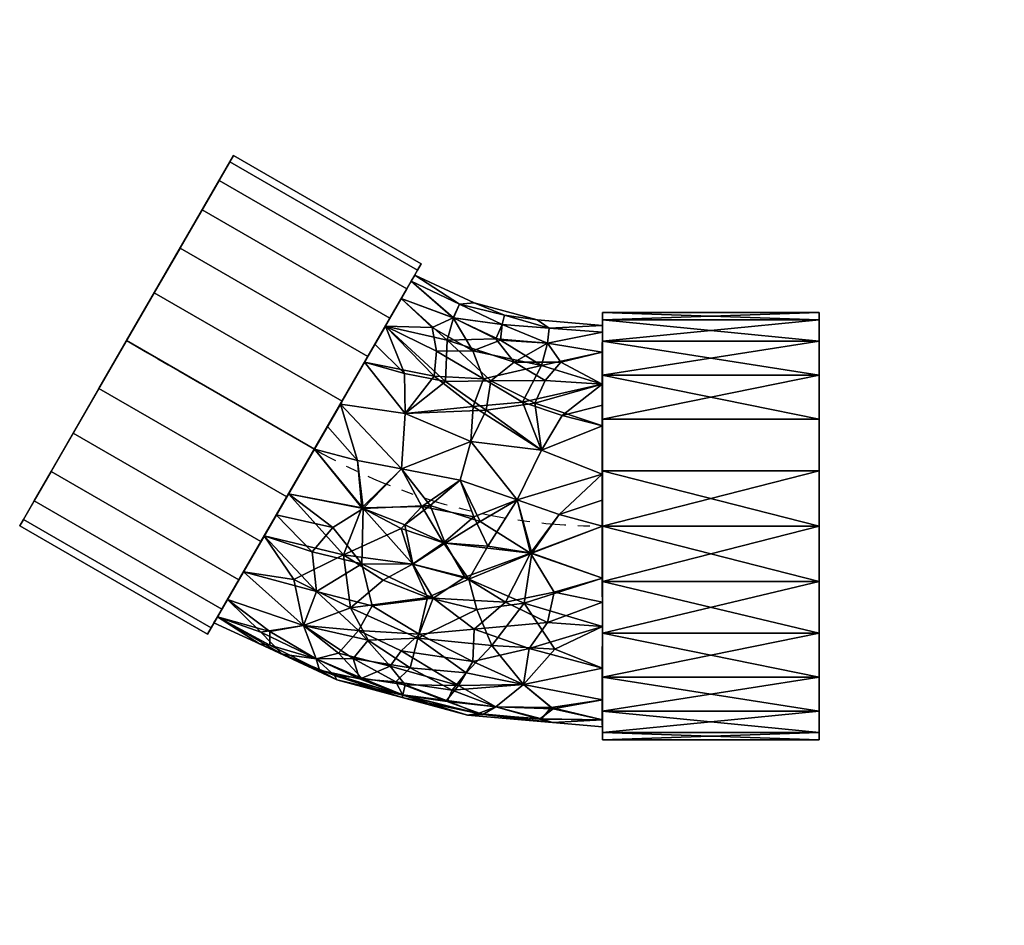
# Model space of a CAD drawing. Units: millimetres. Extents: x -213 to 277, y -199 to 252.
import ezdxf

# ---------------------------------------------------------------- set-up
doc = ezdxf.new("R2010")
doc.units = ezdxf.units.MM
doc.linetypes.add('Mitte 1', pattern=[29.999999, 12, -6, 6, -6])
doc.layers.add('P-PIPE', color=3, linetype='Continuous', lineweight=50)
doc.layers.add('P-PIPE-CNTR', color=3, linetype='Mitte 1', lineweight=35)

# ---------------------------------------------------------------- blocks, each defined once
blk = doc.blocks.new('Doppelmuffenbogen - Standard-7391293-_3D_')
at = {"layer": 'P-PIPE', "color": 8, "lineweight": 25}
mesh = blk.add_polyface(dxfattribs=at)
corners = [(13.33, 130.67), (15.14, 127.53, 27.56), (20.46, 118.31, 53.25), (28.92, 103.65, 75.31), (39.95, 84.55, 92.23), (52.79, 62.31, 102.87), (66.58, 38.44, 106.5), (80.36, 14.57, 102.87), (93.2, -7.68, 92.23), (104.23, -26.78, 75.31), (112.69, -41.44, 53.25), (118.01, -50.65, 27.56), (119.83, -53.79), (213.36, 0.21), (211.54, 3.35, 27.56), (206.22, 12.56, 53.25), (197.76, 27.22, 75.31), (186.73, 46.32, 92.23), (173.89, 68.57, 102.87), (160.11, 92.44, 106.5), (146.32, 116.31, 102.87), (133.48, 138.55, 92.23), (122.45, 157.65, 75.31), (113.99, 172.31, 53.25), (108.67, 181.53, 27.56), (106.86, 184.67)]
mesh.append_faces([[corners[k] for k in face] for face in [(13, 11, 12), (0, 24, 25)]], dxfattribs={"vtx0": -1, "color": 8})
mesh.append_faces([[corners[k] for k in face] for face in [(15, 10, 14), (22, 3, 21), (20, 5, 19)]], dxfattribs={"vtx0": -1, "vtx1": -1, "color": 8})
mesh.append_faces([[corners[k] for k in face] for face in [(11, 13, 14), (8, 16, 17), (7, 17, 18), (14, 10, 11), (15, 9, 10), (16, 8, 9), (18, 6, 7), (1, 23, 24), (19, 5, 6), (21, 3, 4), (22, 2, 3), (24, 0, 1)]], dxfattribs={"vtx0": -1, "vtx2": -1, "color": 8})
mesh.append_faces([[corners[k] for k in face] for face in [(15, 16, 9), (7, 8, 17), (18, 19, 6), (22, 23, 2), (1, 2, 23)]], dxfattribs={"vtx1": -1, "vtx2": -1, "color": 8})
mesh.append_faces([[corners[k] for k in face] for face in [(20, 21, 4, 5)]], dxfattribs={"vtx1": -1, "vtx3": -1, "color": 8})
mesh = blk.add_polyface(dxfattribs=at)
corners = [(119.83, -53.79), (118.01, -50.65, -27.56), (112.69, -41.44, -53.25), (104.23, -26.78, -75.31), (93.2, -7.68, -92.23), (80.36, 14.57, -102.87), (66.58, 38.44, -106.5), (52.79, 62.31, -102.87), (39.95, 84.55, -92.23), (28.92, 103.65, -75.31), (20.46, 118.31, -53.25), (15.14, 127.53, -27.56), (13.33, 130.67), (106.86, 184.67), (108.67, 181.53, -27.56), (113.99, 172.31, -53.25), (122.45, 157.65, -75.31), (133.48, 138.55, -92.23), (146.32, 116.31, -102.87), (160.11, 92.44, -106.5), (173.89, 68.57, -102.87), (186.73, 46.32, -92.23), (197.76, 27.22, -75.31), (206.22, 12.56, -53.25), (211.54, 3.35, -27.56), (213.36, 0.21)]
mesh.append_faces([[corners[k] for k in face] for face in [(13, 11, 12), (0, 24, 25)]], dxfattribs={"vtx0": -1, "color": 8})
mesh.append_faces([[corners[k] for k in face] for face in [(15, 10, 14), (22, 3, 21), (20, 5, 19)]], dxfattribs={"vtx0": -1, "vtx1": -1, "color": 8})
mesh.append_faces([[corners[k] for k in face] for face in [(11, 13, 14), (8, 16, 17), (14, 10, 11), (15, 9, 10), (16, 8, 9), (18, 6, 7), (4, 20, 21), (1, 23, 24), (20, 4, 5), (19, 5, 6), (21, 3, 4), (22, 2, 3), (24, 0, 1)]], dxfattribs={"vtx0": -1, "vtx2": -1, "color": 8})
mesh.append_faces([[corners[k] for k in face] for face in [(15, 16, 9), (18, 19, 6), (22, 23, 2), (1, 2, 23)]], dxfattribs={"vtx1": -1, "vtx2": -1, "color": 8})
mesh.append_faces([[corners[k] for k in face] for face in [(17, 18, 7, 8)]], dxfattribs={"vtx1": -1, "vtx3": -1, "color": 8})
mesh = blk.add_polyface(dxfattribs=at)
corners = [(213.36, 0.21), (211.54, 3.35, -27.56), (206.22, 12.56, -53.25), (197.76, 27.22, -75.31), (186.73, 46.32, -92.23), (173.89, 68.57, -102.87), (160.11, 92.44, -106.5), (146.32, 116.31, -102.87), (133.48, 138.55, -92.23), (122.45, 157.65, -75.31), (113.99, 172.31, -53.25), (108.67, 181.53, -27.56), (106.86, 184.67), (108.67, 181.53, 27.56), (113.99, 172.31, 53.25), (122.45, 157.65, 75.31), (133.48, 138.55, 92.23), (146.32, 116.31, 102.87), (160.11, 92.44, 106.5), (173.89, 68.57, 102.87), (186.73, 46.32, 92.23), (197.76, 27.22, 75.31), (206.22, 12.56, 53.25), (211.54, 3.35, 27.56)]
mesh.append_faces([[corners[k] for k in face] for face in [(7, 5, 6), (9, 7, 8), (5, 3, 4), (2, 0, 1), (16, 14, 15), (21, 19, 20)]], dxfattribs={"vtx0": -1, "color": 8})
mesh.append_faces([[corners[k] for k in face] for face in [(23, 10, 22)]], dxfattribs={"vtx0": -1, "vtx1": -1, "color": 8})
mesh.append_faces([[corners[k] for k in face] for face in [(7, 9, 0), (3, 5, 0), (5, 7, 0), (12, 14, 16), (12, 17, 19), (19, 21, 12)]], dxfattribs={"vtx0": -1, "vtx1": -1, "vtx2": -1, "color": 8})
mesh.append_faces([[corners[k] for k in face] for face in [(23, 9, 10), (9, 23, 0), (0, 2, 3), (22, 10, 11), (12, 21, 22), (22, 11, 12)]], dxfattribs={"vtx0": -1, "vtx2": -1, "color": 8})
mesh.append_faces([[corners[k] for k in face] for face in [(16, 17, 12)]], dxfattribs={"vtx1": -1, "vtx2": -1, "color": 8})
mesh.append_faces([[corners[k] for k in face] for face in [(12, 13, 14), (17, 18, 19)]], dxfattribs={"vtx2": -1, "color": 8})
mesh = blk.add_polyface(dxfattribs=at)
corners = [(119.83, -53.79), (118.01, -50.65, 27.56), (112.69, -41.44, 53.25), (104.23, -26.78, 75.31), (93.2, -7.68, 92.23), (80.36, 14.57, 102.87), (66.58, 38.44, 106.5), (52.79, 62.31, 102.87), (39.95, 84.55, 92.23), (28.92, 103.65, 75.31), (20.46, 118.31, 53.25), (15.14, 127.53, 27.56), (13.33, 130.67), (15.14, 127.53, -27.56), (20.46, 118.31, -53.25), (28.92, 103.65, -75.31), (39.95, 84.55, -92.23), (52.79, 62.31, -102.87), (66.58, 38.44, -106.5), (80.36, 14.57, -102.87), (93.2, -7.68, -92.23), (104.23, -26.78, -75.31), (112.69, -41.44, -53.25), (118.01, -50.65, -27.56)]
mesh.append_faces([[corners[k] for k in face] for face in [(2, 0, 1), (7, 5, 6)]], dxfattribs={"vtx0": -1, "color": 8})
mesh.append_faces([[corners[k] for k in face] for face in [(22, 19, 21)]], dxfattribs={"vtx0": -1, "vtx1": -1, "color": 8})
mesh.append_faces([[corners[k] for k in face] for face in [(14, 17, 19), (14, 0, 12), (19, 22, 0), (0, 14, 19), (5, 9, 12), (7, 9, 5), (0, 2, 4), (4, 12, 0)]], dxfattribs={"vtx0": -1, "vtx1": -1, "vtx2": -1, "color": 8})
mesh.append_faces([[corners[k] for k in face] for face in [(18, 19, 17), (15, 16, 14), (20, 21, 19), (23, 0, 22), (10, 11, 9), (3, 4, 2)]], dxfattribs={"vtx1": -1, "color": 8})
mesh.append_faces([[corners[k] for k in face] for face in [(16, 17, 14), (11, 12, 9), (4, 5, 12)]], dxfattribs={"vtx1": -1, "vtx2": -1, "color": 8})
mesh.append_faces([[corners[k] for k in face] for face in [(12, 13, 14), (7, 8, 9)]], dxfattribs={"vtx2": -1, "color": 8})
mesh = blk.add_polyface(dxfattribs=at)
corners = [(16.58, 125.04), (-12.95, 111.27), (-44.42, 102.84), (-76.87, 100), (-76.87, 96.59, 25.88), (-76.87, 86.6, 50), (-76.87, 70.71, 70.71), (-76.87, 50, 86.6), (-76.87, 25.88, 96.59), (-76.87, 0, 100), (-76.87, -25.88, 96.59), (-76.87, -50, 86.6), (-76.87, -70.71, 70.71), (-76.87, -86.6, 50), (-76.87, -96.59, 25.88), (-76.87, -100), (-9.69, -94.12), (55.45, -76.67), (116.58, -48.17), (114.87, -45.21, 25.88), (109.88, -36.56, 50), (101.93, -22.8, 70.71), (91.58, -4.86, 86.6), (79.52, 16.02, 96.59), (66.58, 38.44, 100), (53.63, 60.85, 96.59), (41.58, 81.74, 86.6), (31.22, 99.67, 70.71), (23.27, 113.44, 50), (18.28, 122.09, 25.88), (14.42, -53.8, 75.28), (2.99, -8.05, 98.24), (-11.29, 42.15, 94.22), (-26.93, 100.51, 34.31), (-23.88, -90.05, 34.79), (65.7, -66.04, 34.79), (-32.95, 81.76, 63.67), (43.68, -18.45, 91.03), (-27.85, -37.76, 91.01), (1.25, 72.09, 81.23), (-34.38, 13.18, 99.51), (23.18, 28.6, 99.51), (-37.67, -78.87, 58.7), (9.9, -74.88, 52.45), (72.06, -49.47, 58.7), (-43.29, 61.21, 80.94), (22.53, -84.07, 23.69), (-41.02, -13.48, 98.77), (42.26, 8.83, 98.77), (-40.43, -60.96, 77.77), (65.49, -32.58, 77.77), (0.37, 92.61, 62.8), (-52, -97.82), (93.95, -58.72), (-46.6, 37.93, 93.26), (21.39, 56.15, 93.26), (-28.18, 105.16, 15.75), (-50.33, 98.65, 25.14), (-49.63, 91.15, 45.07), (-5.74, 110.6, 25.14), (-2.69, 103.77, 44.97), (-23.78, 93.37, 50.66), (-56.24, 81.76, 59.02), (-48.47, 72.6, 70.7), (-12.7, -67.3, 68.27), (-12.96, -53.27, 80.57), (11.55, -34.74, 88.44), (36.99, -38.02, 81.89), (44.41, -52.25, 68.05), (44.22, -66.13, 50.49), (-54.31, -92.31, 36.8), (-39.74, -96.52, 18.31), (-11.7, -92.76, 18.29), (0.65, -87.04, 31.25), (21, -79.19, 39.08), (42.72, -75.66, 31.6), (59.7, -73.38, 17.86), (87.67, -60.54, 22.09), (90.89, -52.69, 39.5), (85.55, 5.58, 91.6), (62.18, -2.03, 94.13), (66.97, -16.85, 87.07), (-76.87, -37.94, 91.6), (-52.21, -44.86, 88.91), (-49.3, -29.29, 95.24), (36.4, 90.71, 78.66), (21.66, 76.13, 84.02), (-76.87, 12.94, 98.3), (-55.42, 5.77, 99.88), (60.1, 49.64, 98.3), (45.11, 32.71, 99.88), (-6.14, 22.91, 99.07), (-12.76, 4.49, 99.96), (12.75, 10.02, 99.92), (-19, -10.19, 98.75), (-15.58, -82.03, 49.15), (-18.92, 57.86, 86.23), (-21.36, 72.38, 75.73), (22.88, -85.39), (10.83, -65.46, 64.75), (20.02, -17.77, 94.47), (-5.71, -25.26, 94.3)]
mesh.append_faces([[corners[k] for k in face] for face in [(12, 49, 11), (13, 42, 12), (28, 51, 27), (8, 54, 7), (9, 88, 87), (2, 56, 1), (1, 59, 0), (29, 60, 28), (16, 71, 52), (53, 76, 17), (79, 81, 22), (82, 84, 10), (25, 90, 89), (98, 72, 16), (17, 76, 98)]], dxfattribs={"vtx0": -1, "vtx1": -1, "color": 8})
mesh.append_faces([[corners[k] for k in face] for face in [(13, 70, 42), (71, 16, 72), (70, 71, 34), (44, 21, 50), (57, 4, 58), (31, 92, 94), (38, 47, 84), (36, 62, 63), (100, 101, 66), (58, 33, 57), (32, 54, 40), (49, 12, 42), (33, 56, 57), (62, 36, 58), (59, 1, 56), (65, 30, 66), (50, 67, 68), (74, 75, 69), (30, 64, 99), (48, 24, 90), (73, 34, 72), (76, 77, 35), (76, 46, 98), (35, 78, 44), (77, 78, 35), (69, 44, 68), (97, 45, 96), (59, 60, 29), (95, 42, 34), (55, 39, 96), (40, 91, 32), (51, 60, 61), (31, 100, 48), (39, 86, 27), (90, 25, 41), (93, 91, 92), (64, 65, 49), (54, 8, 40), (69, 35, 44), (54, 45, 7), (96, 32, 55), (72, 34, 71), (35, 75, 76), (84, 83, 38), (101, 94, 47), (48, 41, 93), (79, 80, 81), (64, 49, 42), (82, 83, 84), (81, 80, 37), (37, 66, 67), (60, 59, 33), (51, 36, 97), (53, 19, 77), (54, 32, 96), (41, 55, 32), (59, 56, 33), (2, 57, 56), (62, 58, 5), (61, 58, 36), (61, 60, 33), (51, 28, 60), (58, 61, 33), (51, 61, 36), (63, 6, 45), (6, 63, 62), (97, 63, 45), (64, 42, 95), (65, 64, 30), (30, 67, 66), (38, 49, 65), (100, 66, 37), (38, 65, 66), (68, 67, 30), (67, 50, 81), (68, 30, 99), (50, 68, 44), (99, 69, 68), (74, 43, 73), (71, 14, 52), (42, 70, 34), (14, 71, 70), (64, 43, 99), (73, 72, 46), (74, 73, 46), (95, 73, 43), (75, 74, 46), (69, 43, 74), (72, 98, 46), (69, 75, 35), (46, 76, 75), (53, 77, 76), (19, 78, 77), (44, 78, 20), (81, 37, 67), (23, 48, 80), (48, 37, 80), (50, 22, 81), (38, 83, 49), (11, 49, 83), (47, 10, 84), (39, 27, 51), (39, 55, 86), (55, 26, 86), (88, 47, 40), (47, 88, 9), (8, 88, 40), (41, 25, 55), (48, 90, 41), (92, 91, 40), (41, 32, 91), (47, 92, 40), (93, 92, 31), (48, 93, 31), (91, 93, 41), (92, 47, 94), (101, 47, 38), (73, 95, 34), (64, 95, 43), (97, 96, 39), (54, 96, 45), (51, 97, 39), (97, 36, 63), (99, 43, 69), (48, 100, 37), (101, 100, 31), (94, 101, 31), (38, 66, 101)]], dxfattribs={"vtx0": -1, "vtx1": -1, "vtx2": -1, "color": 8})
mesh.append_faces([[corners[k] for k in face] for face in [(70, 13, 14), (90, 24, 89), (44, 20, 21), (58, 4, 5), (59, 29, 0), (78, 19, 20)]], dxfattribs={"vtx0": -1, "vtx2": -1, "color": 8})
mesh.append_faces([[corners[k] for k in face] for face in [(6, 7, 45), (3, 4, 57), (23, 24, 48), (79, 23, 80), (21, 22, 50), (25, 26, 55), (9, 10, 47), (8, 87, 88), (85, 27, 86), (26, 85, 86), (2, 3, 57), (5, 6, 62), (82, 11, 83)]], dxfattribs={"vtx1": -1, "vtx2": -1, "color": 8})
mesh.append_faces([[corners[k] for k in face] for face in [(14, 15, 52), (53, 18, 19)]], dxfattribs={"vtx2": -1, "color": 8})
mesh = blk.add_polyface(dxfattribs=at)
corners = [(116.58, -48.17), (55.45, -76.67), (-9.69, -94.12), (-76.87, -100), (-76.87, -96.59, -25.88), (-76.87, -86.6, -50), (-76.87, -70.71, -70.71), (-76.87, -50, -86.6), (-76.87, -25.88, -96.59), (-76.87, 0, -100), (-76.87, 25.88, -96.59), (-76.87, 50, -86.6), (-76.87, 70.71, -70.71), (-76.87, 86.6, -50), (-76.87, 96.59, -25.88), (-76.87, 100), (-44.42, 102.84), (-12.95, 111.27), (16.58, 125.04), (18.28, 122.09, -25.88), (23.27, 113.44, -50), (31.22, 99.67, -70.71), (41.58, 81.74, -86.6), (53.63, 60.85, -96.59), (66.58, 38.44, -100), (79.52, 16.02, -96.59), (91.58, -4.86, -86.6), (101.93, -22.8, -70.71), (109.88, -36.56, -50), (114.87, -45.21, -25.88), (18.93, -70.63, -55.41), (2.23, -8.31, -98.23), (-11.29, 42.15, -94.22), (-26.93, 100.51, -34.31), (-21.78, -59.52, -76.94), (48.62, -40.65, -76.94), (-23.88, -90.05, -34.79), (65.7, -66.04, -34.79), (-12.34, 87.28, -63.67), (-37.13, 61.81, -81.23), (23.18, 28.6, -99.51), (-34.38, 13.18, -99.51), (-37.88, -38.46, -91.3), (8.97, -35.95, -88.18), (52.03, -14.37, -91.3), (-37.67, -78.87, -58.7), (72.06, -49.47, -58.7), (6.89, 74.66, -80.94), (-41.81, -13.52, -98.78), (42.97, 9.2, -98.78), (-46.63, 80.02, -62.8), (-52, -97.82), (93.95, -58.72), (-46.6, 37.93, -93.26), (21.39, 56.15, -93.26), (22.58, -84.27, -22.83), (-28.18, 105.16, -15.75), (-5.74, 110.6, -25.14), (-2.59, 103.76, -45.07), (-50.33, 98.65, -25.14), (-49.56, 91.22, -44.97), (-26.09, 92.75, -50.66), (7.83, 98.93, -59.02), (5.68, 87.11, -70.7), (-53.24, -61.37, -78.33), (76.79, -26.52, -78.33), (14.97, -55.86, -73.37), (-6.02, -69.15, -64.84), (-7.91, -80.74, -49.03), (16.28, -80.12, -39.75), (42.62, -69.71, -45.2), (44.4, -58.74, -60.8), (-0.15, -87.88, -29.18), (-19.53, -94.21, -17.26), (-47.2, -95.72, -24.82), (-50.64, -89.89, -41.88), (43.32, -75.93, -30.23), (62, -72.56, -17.54), (88.26, -59.86, -23.6), (89.76, -52.61, -40.79), (-76.87, 60.36, -78.66), (-56.82, 55.1, -84.02), (60.1, 49.64, -98.3), (45.11, 32.71, -99.88), (-76.87, 12.94, -98.3), (-55.42, 5.77, -99.88), (-6.14, 22.91, -99.07), (8.81, 10.37, -99.97), (-16.15, 1.99, -99.9), (-19.61, -12.72, -98.34), (-5.93, -25.27, -94.32), (22.22, -17.76, -94.23), (-14.58, -39.46, -89.13), (33.15, -28.83, -88.02), (22.16, 1.19, -98.79), (-12.54, 59.57, -86.23), (-17.69, 73.36, -75.73), (22.88, -85.39)]
mesh.append_faces([[corners[k] for k in face] for face in [(16, 59, 15), (13, 50, 12), (26, 44, 25), (27, 65, 26), (28, 46, 27), (14, 60, 13), (29, 79, 28), (12, 81, 80), (10, 85, 84), (2, 55, 97)]], dxfattribs={"vtx0": -1, "vtx1": -1, "color": 8})
mesh.append_faces([[corners[k] for k in face] for face in [(29, 78, 79), (65, 44, 26), (39, 95, 53), (81, 12, 39), (56, 59, 16), (59, 60, 14), (61, 50, 60), (92, 42, 90), (41, 85, 10), (36, 74, 75), (73, 74, 36), (89, 31, 90), (88, 86, 87), (67, 68, 45), (75, 45, 36), (64, 42, 34), (48, 42, 8), (69, 70, 76), (70, 71, 46), (86, 41, 32), (91, 43, 90), (49, 25, 44), (67, 66, 30), (62, 38, 58), (57, 58, 33), (63, 38, 62), (19, 58, 57), (40, 32, 54), (28, 79, 46), (52, 77, 78), (1, 55, 77), (89, 48, 88), (96, 47, 95), (73, 72, 55), (43, 93, 66), (57, 33, 56), (43, 91, 93), (94, 31, 87), (64, 45, 6), (67, 34, 66), (46, 37, 70), (65, 46, 35), (54, 47, 22), (95, 32, 53), (48, 9, 85), (48, 41, 88), (49, 44, 91), (60, 59, 33), (50, 38, 96), (36, 72, 73), (11, 81, 53), (41, 53, 32), (54, 23, 40), (54, 32, 95), (68, 69, 72), (55, 76, 77), (59, 56, 33), (17, 57, 56), (62, 58, 20), (61, 58, 38), (61, 60, 33), (50, 13, 60), (58, 61, 33), (50, 61, 38), (63, 21, 47), (21, 63, 62), (96, 63, 47), (42, 64, 7), (45, 64, 34), (46, 65, 27), (44, 65, 35), (43, 66, 34), (71, 66, 35), (68, 67, 30), (45, 34, 67), (69, 68, 30), (45, 68, 36), (70, 69, 30), (72, 69, 55), (70, 30, 71), (76, 70, 37), (66, 71, 30), (35, 46, 71), (73, 55, 2), (68, 72, 36), (74, 51, 4), (51, 74, 73), (4, 75, 74), (45, 75, 5), (76, 37, 77), (69, 76, 55), (78, 77, 37), (79, 78, 37), (52, 78, 29), (46, 79, 37), (39, 12, 50), (53, 81, 39), (83, 40, 23), (24, 49, 83), (49, 40, 83), (41, 10, 53), (48, 85, 41), (32, 40, 86), (87, 86, 40), (94, 40, 49), (88, 87, 31), (88, 31, 89), (86, 88, 41), (31, 91, 90), (42, 48, 89), (92, 90, 43), (42, 89, 90), (91, 31, 94), (93, 91, 44), (43, 34, 92), (34, 42, 92), (44, 35, 93), (66, 93, 35), (40, 94, 87), (91, 94, 49), (96, 95, 39), (54, 95, 47), (50, 96, 39), (96, 38, 63)]], dxfattribs={"vtx0": -1, "vtx1": -1, "vtx2": -1, "color": 8})
mesh.append_faces([[corners[k] for k in face] for face in [(83, 82, 24), (56, 16, 17), (85, 9, 84), (42, 7, 8), (55, 1, 97), (81, 11, 80), (58, 19, 20), (59, 14, 15), (75, 4, 5)]], dxfattribs={"vtx0": -1, "vtx2": -1, "color": 8})
mesh.append_faces([[corners[k] for k in face] for face in [(8, 9, 48), (18, 19, 57), (10, 11, 53), (6, 7, 64), (22, 23, 54), (5, 6, 45), (24, 25, 49), (21, 22, 47), (23, 82, 83), (17, 18, 57), (20, 21, 62), (2, 51, 73), (52, 1, 77)]], dxfattribs={"vtx1": -1, "vtx2": -1, "color": 8})
mesh.append_faces([[corners[k] for k in face] for face in [(29, 0, 52), (51, 3, 4)]], dxfattribs={"vtx2": -1, "color": 8})
mesh = blk.add_polyface(dxfattribs=at)
corners = [(116.58, -48.17), (114.87, -45.21, -25.88), (109.88, -36.56, -50), (101.93, -22.8, -70.71), (91.58, -4.86, -86.6), (79.52, 16.02, -96.59), (66.58, 38.44, -100), (53.63, 60.85, -96.59), (41.58, 81.74, -86.6), (31.22, 99.67, -70.71), (23.27, 113.44, -50), (18.28, 122.09, -25.88), (16.58, 125.04), (18.28, 122.09, 25.88), (23.27, 113.44, 50), (31.22, 99.67, 70.71), (41.58, 81.74, 86.6), (53.63, 60.85, 96.59), (66.58, 38.44, 100), (79.52, 16.02, 96.59), (91.58, -4.86, 86.6), (101.93, -22.8, 70.71), (109.88, -36.56, 50), (114.87, -45.21, 25.88)]
mesh.append_faces([[corners[k] for k in face] for face in [(9, 7, 8), (4, 2, 3), (1, 23, 0), (23, 21, 22), (21, 19, 20)]], dxfattribs={"vtx0": -1, "color": 8})
mesh.append_faces([[corners[k] for k in face] for face in [(6, 2, 5), (2, 23, 1), (15, 17, 14), (19, 21, 18)]], dxfattribs={"vtx0": -1, "vtx1": -1, "color": 8})
mesh.append_faces([[corners[k] for k in face] for face in [(9, 11, 6), (6, 11, 2), (17, 2, 11), (14, 17, 11), (2, 17, 23), (23, 17, 21)]], dxfattribs={"vtx0": -1, "vtx1": -1, "vtx2": -1, "color": 8})
mesh.append_faces([[corners[k] for k in face] for face in [(9, 6, 7), (2, 4, 5)]], dxfattribs={"vtx0": -1, "vtx2": -1, "color": 8})
mesh.append_faces([[corners[k] for k in face] for face in [(17, 18, 21)]], dxfattribs={"vtx1": -1, "vtx2": -1, "color": 8})
mesh.append_faces([[corners[k] for k in face] for face in [(9, 10, 11), (12, 13, 14, 11), (15, 16, 17)]], dxfattribs={"vtx2": -1, "color": 8})
mesh = blk.add_polyface(dxfattribs=at)
corners = [(-184.87, -106.5), (-184.87, -102.87, 27.56), (-184.87, -92.23, 53.25), (-184.87, -75.31, 75.31), (-184.87, -53.25, 92.23), (-184.87, -27.56, 102.87), (-184.87, 0, 106.5), (-184.87, 27.56, 102.87), (-184.87, 53.25, 92.23), (-184.87, 75.31, 75.31), (-184.87, 92.23, 53.25), (-184.87, 102.87, 27.56), (-184.87, 106.5), (-184.87, 102.87, -27.56), (-184.87, 92.23, -53.25), (-184.87, 75.31, -75.31), (-184.87, 53.25, -92.23), (-184.87, 27.56, -102.87), (-184.87, 0, -106.5), (-184.87, -27.56, -102.87), (-184.87, -53.25, -92.23), (-184.87, -75.31, -75.31), (-184.87, -92.23, -53.25), (-184.87, -102.87, -27.56)]
mesh.append_faces([[corners[k] for k in face] for face in [(2, 13, 0, 1)]], dxfattribs={"vtx0": -1, "vtx1": -1, "color": 8})
mesh.append_faces([[corners[k] for k in face] for face in [(5, 7, 12, 2)]], dxfattribs={"vtx0": -1, "vtx1": -1, "vtx2": -1, "vtx3": -1, "color": 8})
mesh.append_faces([[corners[k] for k in face] for face in [(13, 19, 23, 0)]], dxfattribs={"vtx0": -1, "vtx1": -1, "vtx3": -1, "color": 8})
mesh.append_faces([[corners[k] for k in face] for face in [(14, 18, 19, 13)]], dxfattribs={"vtx0": -1, "vtx2": -1, "color": 8})
mesh.append_faces([[corners[k] for k in face] for face in [(12, 7, 8, 9)]], dxfattribs={"vtx0": -1, "vtx3": -1, "color": 8})
mesh.append_faces([[corners[k] for k in face] for face in [(15, 16, 14), (22, 23, 21)]], dxfattribs={"vtx1": -1, "color": 8})
mesh.append_faces([[corners[k] for k in face] for face in [(17, 18, 14, 16), (12, 13, 2)]], dxfattribs={"vtx1": -1, "vtx2": -1, "color": 8})
mesh.append_faces([[corners[k] for k in face] for face in [(10, 11, 12, 9), (5, 6, 7)]], dxfattribs={"vtx2": -1, "color": 8})
mesh.append_faces([[corners[k] for k in face] for face in [(19, 20, 21, 23)]], dxfattribs={"vtx2": -1, "vtx3": -1, "color": 8})
mesh.append_faces([[corners[k] for k in face] for face in [(2, 3, 4, 5)]], dxfattribs={"vtx3": -1, "color": 8})
mesh = blk.add_polyface(dxfattribs=at)
corners = [(-184.87, 106.5), (-184.87, 102.87, 27.56), (-184.87, 92.23, 53.25), (-184.87, 75.31, 75.31), (-184.87, 53.25, 92.23), (-184.87, 27.56, 102.87), (-184.87, 0, 106.5), (-184.87, -27.56, 102.87), (-184.87, -53.25, 92.23), (-184.87, -75.31, 75.31), (-184.87, -92.23, 53.25), (-184.87, -102.87, 27.56), (-184.87, -106.5), (-76.87, -106.5), (-76.87, -102.87, 27.56), (-76.87, -92.23, 53.25), (-76.87, -75.31, 75.31), (-76.87, -53.25, 92.23), (-76.87, -27.56, 102.87), (-76.87, 0, 106.5), (-76.87, 27.56, 102.87), (-76.87, 53.25, 92.23), (-76.87, 75.31, 75.31), (-76.87, 92.23, 53.25), (-76.87, 102.87, 27.56), (-76.87, 106.5)]
mesh.append_faces([[corners[k] for k in face] for face in [(13, 14, 11, 12)]], dxfattribs={"vtx1": -1, "color": 8})
mesh.append_faces([[corners[k] for k in face] for face in [(14, 15, 10, 11), (16, 17, 8, 9), (15, 16, 9, 10), (17, 18, 7, 8), (6, 7, 18, 19), (20, 21, 4, 5), (21, 22, 3, 4), (23, 24, 1, 2), (22, 23, 2, 3), (19, 20, 5, 6)]], dxfattribs={"vtx1": -1, "vtx3": -1, "color": 8})
mesh.append_faces([[corners[k] for k in face] for face in [(24, 25, 0, 1)]], dxfattribs={"vtx3": -1, "color": 8})
mesh = blk.add_polyface(dxfattribs=at)
corners = [(-184.87, -106.5), (-184.87, -102.87, -27.56), (-184.87, -92.23, -53.25), (-184.87, -75.31, -75.31), (-184.87, -53.25, -92.23), (-184.87, -27.56, -102.87), (-184.87, 0, -106.5), (-184.87, 27.56, -102.87), (-184.87, 53.25, -92.23), (-184.87, 75.31, -75.31), (-184.87, 92.23, -53.25), (-184.87, 102.87, -27.56), (-184.87, 106.5), (-76.87, 106.5), (-76.87, 102.87, -27.56), (-76.87, 92.23, -53.25), (-76.87, 75.31, -75.31), (-76.87, 53.25, -92.23), (-76.87, 27.56, -102.87), (-76.87, 0, -106.5), (-76.87, -27.56, -102.87), (-76.87, -53.25, -92.23), (-76.87, -75.31, -75.31), (-76.87, -92.23, -53.25), (-76.87, -102.87, -27.56), (-76.87, -106.5)]
mesh.append_faces([[corners[k] for k in face] for face in [(13, 14, 11, 12)]], dxfattribs={"vtx1": -1, "color": 8})
mesh.append_faces([[corners[k] for k in face] for face in [(14, 15, 10, 11), (16, 17, 8, 9), (15, 16, 9, 10), (17, 18, 7, 8), (6, 7, 18, 19), (20, 21, 4, 5), (21, 22, 3, 4), (23, 24, 1, 2), (22, 23, 2, 3), (19, 20, 5, 6)]], dxfattribs={"vtx1": -1, "vtx3": -1, "color": 8})
mesh.append_faces([[corners[k] for k in face] for face in [(24, 25, 0, 1)]], dxfattribs={"vtx3": -1, "color": 8})
mesh = blk.add_polyface(dxfattribs=at)
corners = [(-76.87, -106.5), (-76.87, -102.87, -27.56), (-76.87, -92.23, -53.25), (-76.87, -75.31, -75.31), (-76.87, -53.25, -92.23), (-76.87, -27.56, -102.87), (-76.87, 0, -106.5), (-76.87, 27.56, -102.87), (-76.87, 53.25, -92.23), (-76.87, 75.31, -75.31), (-76.87, 92.23, -53.25), (-76.87, 102.87, -27.56), (-76.87, 106.5), (-76.87, 102.87, 27.56), (-76.87, 92.23, 53.25), (-76.87, 75.31, 75.31), (-76.87, 53.25, 92.23), (-76.87, 27.56, 102.87), (-76.87, 0, 106.5), (-76.87, -27.56, 102.87), (-76.87, -53.25, 92.23), (-76.87, -75.31, 75.31), (-76.87, -92.23, 53.25), (-76.87, -102.87, 27.56)]
mesh.append_faces([[corners[k] for k in face] for face in [(10, 8, 9), (3, 1, 2)]], dxfattribs={"vtx0": -1, "color": 8})
mesh.append_faces([[corners[k] for k in face] for face in [(0, 6, 10, 22), (12, 17, 19, 22)]], dxfattribs={"vtx0": -1, "vtx1": -1, "vtx2": -1, "vtx3": -1, "color": 8})
mesh.append_faces([[corners[k] for k in face] for face in [(1, 5, 6, 0)]], dxfattribs={"vtx0": -1, "vtx2": -1, "color": 8})
mesh.append_faces([[corners[k] for k in face] for face in [(10, 6, 7, 8), (22, 10, 11, 12)]], dxfattribs={"vtx0": -1, "vtx3": -1, "color": 8})
mesh.append_faces([[corners[k] for k in face] for face in [(23, 0, 22), (18, 19, 17)]], dxfattribs={"vtx1": -1, "color": 8})
mesh.append_faces([[corners[k] for k in face] for face in [(20, 21, 22, 19)]], dxfattribs={"vtx2": -1, "color": 8})
mesh.append_faces([[corners[k] for k in face] for face in [(3, 4, 5, 1), (15, 16, 17, 12)]], dxfattribs={"vtx2": -1, "vtx3": -1, "color": 8})
mesh.append_faces([[corners[k] for k in face] for face in [(12, 13, 14, 15)]], dxfattribs={"vtx3": -1, "color": 8})
mesh = blk.add_polyface(dxfattribs=at)
corners = [(-76.87, -100), (-76.87, -96.59, 25.88), (-76.87, -86.6, 50), (-76.87, -70.71, 70.71), (-76.87, -50, 86.6), (-76.87, -25.88, 96.59), (-76.87, 0, 100), (-76.87, 25.88, 96.59), (-76.87, 50, 86.6), (-76.87, 70.71, 70.71), (-76.87, 86.6, 50), (-76.87, 96.59, 25.88), (-76.87, 100), (-76.87, 96.59, -25.88), (-76.87, 86.6, -50), (-76.87, 70.71, -70.71), (-76.87, 50, -86.6), (-76.87, 25.88, -96.59), (-76.87, 0, -100), (-76.87, -25.88, -96.59), (-76.87, -50, -86.6), (-76.87, -70.71, -70.71), (-76.87, -86.6, -50), (-76.87, -96.59, -25.88)]
mesh.append_faces([[corners[k] for k in face] for face in [(1, 22, 23, 0)]], dxfattribs={"vtx0": -1, "color": 8})
mesh.append_faces([[corners[k] for k in face] for face in [(10, 13, 7, 9)]], dxfattribs={"vtx0": -1, "vtx1": -1, "vtx2": -1, "color": 8})
mesh.append_faces([[corners[k] for k in face] for face in [(13, 18, 1, 7)]], dxfattribs={"vtx0": -1, "vtx1": -1, "vtx2": -1, "vtx3": -1, "color": 8})
mesh.append_faces([[corners[k] for k in face] for face in [(22, 1, 18, 19)]], dxfattribs={"vtx0": -1, "vtx1": -1, "vtx3": -1, "color": 8})
mesh.append_faces([[corners[k] for k in face] for face in [(1, 4, 5, 6)]], dxfattribs={"vtx0": -1, "vtx3": -1, "color": 8})
mesh.append_faces([[corners[k] for k in face] for face in [(17, 18, 13, 16), (6, 7, 1)]], dxfattribs={"vtx1": -1, "vtx2": -1, "color": 8})
mesh.append_faces([[corners[k] for k in face] for face in [(20, 21, 22, 19), (7, 8, 9)]], dxfattribs={"vtx2": -1, "color": 8})
mesh.append_faces([[corners[k] for k in face] for face in [(13, 14, 15, 16), (10, 11, 12, 13), (1, 2, 3, 4)]], dxfattribs={"vtx3": -1, "color": 8})

msp = doc.modelspace()

# ---------------------------------------------------------------- linework, layer by layer
at = {"layer": 'P-PIPE-CNTR', "color": 150, "lineweight": 25}
for p, q in [((-160.11, 92.44, 300), (-66.58, 38.44, 300)), ((76.87, 0, 300), (184.87, 0, 300))]:
    msp.add_line(p, q, dxfattribs=at)
msp.add_arc((76.87, 286.9, 300), 286.9, 240, 270, dxfattribs=at)

# ---------------------------------------------------------------- block references
at = {"layer": 'P-PIPE', "color": 8, "lineweight": 25, "rotation": 329.9999999999998}
msp.add_blockref('Doppelmuffenbogen - Standard-7391293-_3D_', (0, 0, 300), dxfattribs=at)

doc.saveas('drawing.dxf')
